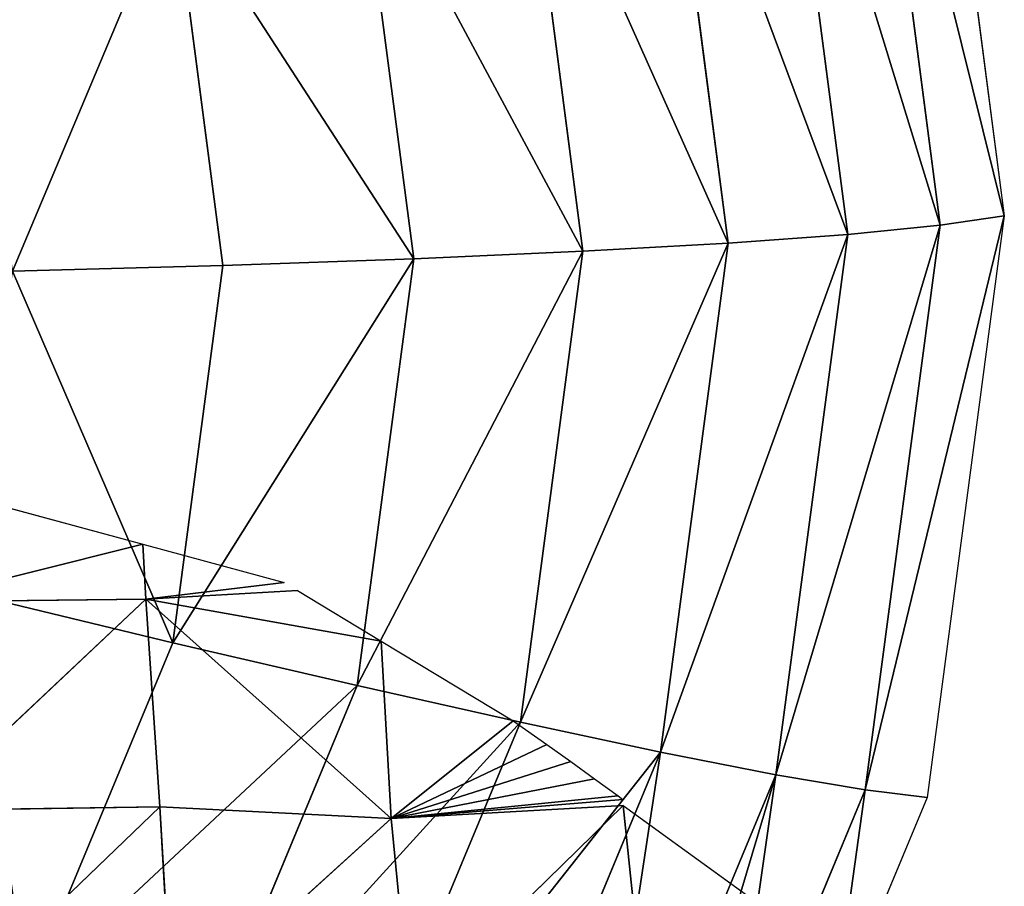
# Model space of a CAD drawing. Extents: x 0 to 1425, y 0 to 1116.
# Drawn here: x 294 to 318, y 936 to 957 of the extents above; entities that cross this region are included whole.
import ezdxf

# ---------------------------------------------------------------- set-up
doc = ezdxf.new("R2010")
doc.units = 0
doc.header["$LTSCALE"] = 25.4
doc.layers.get('0').update_dxf_attribs({"color": 13, "linetype": 'CONTINUOUS'})

msp = doc.modelspace()

# ---------------------------------------------------------------- linework, layer by layer
at = {"color": 28}
for p, q in [((314.749, 966.192, 12.064), (316.579, 952.187, 11.448)), ((314.749, 966.192, 12.064), (316.579, 952.187, 11.448)), ((312.534, 965.362, 19.215), (314.285, 951.96, 18.625)), ((312.534, 965.362, 19.215), (314.285, 951.96, 18.625)), ((309.668, 964.37, 26.019), (311.318, 951.745, 25.463)), ((309.668, 964.37, 26.019), (311.318, 951.745, 25.463)), ((306.188, 963.228, 32.39), (307.714, 951.544, 31.876)), ((306.188, 963.228, 32.39), (307.714, 951.544, 31.876)), ((302.135, 961.95, 38.251), (303.519, 951.359, 37.785)), ((302.135, 961.95, 38.251), (303.519, 951.359, 37.785)), ((297.561, 960.553, 43.528), (298.784, 951.194, 43.116)), ((297.561, 960.553, 43.528), (298.784, 951.194, 43.116)), ((317.228, 959.636, 4.336), (318.17, 952.423, 4.018)), ((318.17, 952.423, 4.018), (316.255, 938, 3.41)), ((316.579, 952.187, 11.448), (318.17, 952.423, 4.018)), ((316.579, 952.187, 11.448), (318.17, 952.423, 4.018)), ((314.285, 951.96, 18.625), (316.579, 952.187, 11.448)), ((314.285, 951.96, 18.625), (316.579, 952.187, 11.448)), ((316.579, 952.187, 11.448), (314.719, 938.186, 10.857)), ((316.579, 952.187, 11.448), (314.719, 938.186, 10.857)), ((307.714, 951.544, 31.876), (311.318, 951.745, 25.463)), ((307.714, 951.544, 31.876), (311.318, 951.745, 25.463)), ((311.318, 951.745, 25.463), (309.641, 939.123, 24.931)), ((311.318, 951.745, 25.463), (309.641, 939.123, 24.931)), ((311.318, 951.745, 25.463), (314.285, 951.96, 18.625)), ((311.318, 951.745, 25.463), (314.285, 951.96, 18.625)), ((314.285, 951.96, 18.625), (312.505, 938.562, 18.061)), ((314.285, 951.96, 18.625), (312.505, 938.562, 18.061)), ((303.519, 951.359, 37.785), (307.714, 951.544, 31.876)), ((303.519, 951.359, 37.785), (307.714, 951.544, 31.876)), ((307.714, 951.544, 31.876), (306.163, 939.862, 31.384)), ((307.714, 951.544, 31.876), (306.163, 939.862, 31.384)), ((298.784, 951.194, 43.116), (303.519, 951.359, 37.785)), ((298.784, 951.194, 43.116), (303.519, 951.359, 37.785)), ((303.519, 951.359, 37.785), (302.113, 940.771, 37.338)), ((303.519, 951.359, 37.785), (302.113, 940.771, 37.338)), ((293.567, 951.05, 47.803), (298.784, 951.194, 43.116)), ((293.567, 951.05, 47.803), (298.784, 951.194, 43.116)), ((298.784, 951.194, 43.116), (297.541, 941.837, 42.721)), ((298.784, 951.194, 43.116), (297.541, 941.837, 42.721)), ((293.061, 945.286, 1.99), (296.796, 944.276, 1.99)), ((291.08, 942.852, 4.431), (296.796, 944.276, 1.99)), ((291.08, 942.852, 4.431), (296.796, 944.276, 1.99)), ((296.796, 944.276, 1.99), (296.872, 942.919, 1.99)), ((296.796, 944.276, 1.99), (296.872, 942.919, 1.99)), ((296.796, 944.276, 1.99), (300.301, 943.329, 1.99)), ((296.872, 942.919, 1.99), (300.301, 943.329, 1.99)), ((292.504, 943.048, 47.466), (297.541, 941.837, 42.721)), ((292.504, 943.048, 47.466), (297.541, 941.837, 42.721)), ((300.633, 943.129, 1.99), (296.872, 942.919, 1.99)), ((300.633, 943.129, 1.99), (302.71, 941.877, 1.99)), ((296.872, 942.919, 1.99), (291.08, 942.852, 4.431)), ((296.872, 942.919, 1.99), (291.08, 942.852, 4.431)), ((296.872, 942.919, 1.99), (291.306, 937.677, 11.536)), ((296.872, 942.919, 1.99), (291.306, 937.677, 11.536)), ((296.872, 942.919, 1.99), (297.221, 937.77, 8.705)), ((302.956, 937.479, 1.99), (296.872, 942.919, 1.99)), ((296.872, 942.919, 1.99), (302.71, 941.877, 1.99)), ((302.956, 937.479, 1.99), (296.872, 942.919, 1.99)), ((296.872, 942.919, 1.99), (302.71, 941.877, 1.99)), ((296.872, 942.919, 1.99), (297.221, 937.77, 8.705)), ((297.541, 941.837, 42.721), (293.917, 933.12, 42.371)), ((297.541, 941.837, 42.721), (293.917, 933.12, 42.371)), ((297.541, 941.837, 42.721), (302.113, 940.771, 37.338)), ((297.541, 941.837, 42.721), (302.113, 940.771, 37.338)), ((302.71, 941.877, 1.99), (302.956, 937.479, 1.99)), ((302.71, 941.877, 1.99), (302.956, 937.479, 1.99)), ((302.71, 941.877, 1.99), (305.988, 939.901, 1.99)), ((302.113, 940.771, 37.338), (298.012, 930.906, 36.942)), ((302.113, 940.771, 37.338), (298.012, 930.906, 36.942)), ((302.113, 940.771, 37.338), (306.163, 939.862, 31.384)), ((302.113, 940.771, 37.338), (306.163, 939.862, 31.384)), ((306.163, 939.862, 31.384), (301.639, 928.979, 30.946)), ((306.163, 939.862, 31.384), (301.639, 928.979, 30.946)), ((302.956, 937.479, 1.99), (305.988, 939.901, 1.99)), ((302.956, 937.479, 1.99), (305.988, 939.901, 1.99)), ((305.988, 939.901, 1.99), (306.822, 939.31, 1.99)), ((306.163, 939.862, 31.384), (309.641, 939.123, 24.931)), ((306.163, 939.862, 31.384), (309.641, 939.123, 24.931)), ((302.956, 937.479, 1.99), (306.822, 939.31, 1.99)), ((302.956, 937.479, 1.99), (306.822, 939.31, 1.99)), ((306.822, 939.31, 1.99), (307.413, 938.888, 1.99)), ((309.641, 939.123, 24.931), (304.753, 927.363, 24.458)), ((309.641, 939.123, 24.931), (304.753, 927.363, 24.458)), ((309.641, 939.123, 24.931), (312.505, 938.562, 18.061)), ((309.641, 939.123, 24.931), (312.505, 938.562, 18.061)), ((302.956, 937.479, 1.99), (307.413, 938.888, 1.99)), ((302.956, 937.479, 1.99), (307.413, 938.888, 1.99)), ((307.413, 938.888, 1.99), (308.003, 938.463, 1.99)), ((312.505, 938.562, 18.061), (307.855, 927.376, 17.611)), ((312.505, 938.562, 18.061), (307.855, 927.376, 17.611)), ((312.505, 938.562, 18.061), (314.719, 938.186, 10.857)), ((312.505, 938.562, 18.061), (314.719, 938.186, 10.857)), ((302.956, 937.479, 1.99), (308.003, 938.463, 1.99)), ((302.956, 937.479, 1.99), (308.003, 938.463, 1.99)), ((308.003, 938.463, 1.99), (308.591, 938.037, 1.99)), ((314.719, 938.186, 10.857), (311.264, 929.874, 10.523)), ((314.719, 938.186, 10.857), (311.264, 929.874, 10.523)), ((314.719, 938.186, 10.857), (316.255, 938, 3.41)), ((314.719, 938.186, 10.857), (316.255, 938, 3.41)), ((302.956, 937.479, 1.99), (308.591, 938.037, 1.99)), ((302.956, 937.479, 1.99), (308.591, 938.037, 1.99)), ((302.956, 937.479, 1.99), (308.709, 937.95, 1.99)), ((308.591, 938.037, 1.99), (308.709, 937.95, 1.99)), ((316.255, 938, 3.41), (313.911, 932.362, 3.184)), ((297.221, 937.77, 8.705), (291.306, 937.677, 11.536)), ((297.221, 937.77, 8.705), (291.306, 937.677, 11.536)), ((297.221, 937.77, 8.705), (291.488, 932.258, 18.371)), ((297.221, 937.77, 8.705), (291.488, 932.258, 18.371)), ((302.956, 937.479, 1.99), (297.221, 937.77, 8.705)), ((297.221, 937.77, 8.705), (297.519, 932.543, 16.586)), ((302.956, 937.479, 1.99), (297.221, 937.77, 8.705)), ((297.221, 937.77, 8.705), (297.519, 932.543, 16.586)), ((308.718, 937.802, 1.99), (302.956, 937.479, 1.99)), ((308.718, 937.802, 1.99), (303.428, 932.633, 12.821)), ((308.718, 937.802, 1.99), (303.428, 932.633, 12.821)), ((308.718, 937.802, 1.99), (309.25, 932.653, 8.988)), ((308.718, 937.802, 1.99), (309.25, 932.653, 8.988)), ((308.718, 937.802, 1.99), (313.818, 934.106, 1.99)), ((302.956, 937.479, 1.99), (297.519, 932.543, 16.586)), ((302.956, 937.479, 1.99), (297.519, 932.543, 16.586)), ((302.956, 937.479, 1.99), (303.428, 932.633, 12.821)), ((302.956, 937.479, 1.99), (303.428, 932.633, 12.821))]:
    msp.add_line(p, q, dxfattribs=at)

# ---------------------------------------------------------------- meshes
mesh = msp.add_polyface(dxfattribs=at)
corners = [(314.749, 966.192, 12.064), (318.17, 952.423, 4.018), (316.579, 952.187, 11.448), (317.228, 959.636, 4.336), (316.285, 966.849, 4.653)]
mesh.append_faces([[corners[k] for k in face] for face in [(0, 1, 2), (3, 0, 4)]], dxfattribs={"vtx0": -1, "color": 28})
mesh.append_faces([[corners[k] for k in face] for face in [(1, 0, 3)]], dxfattribs={"vtx0": -1, "vtx1": -1, "color": 28})
mesh = msp.add_polyface(dxfattribs=at)
corners = [(312.534, 965.362, 19.215), (316.579, 952.187, 11.448), (314.285, 951.96, 18.625), (314.749, 966.192, 12.064)]
mesh.append_faces([[corners[k] for k in face] for face in [(0, 1, 2), (1, 0, 3)]], dxfattribs={"vtx0": -1, "color": 28})
mesh = msp.add_polyface(dxfattribs=at)
corners = [(309.668, 964.37, 26.019), (314.285, 951.96, 18.625), (311.318, 951.745, 25.463), (312.534, 965.362, 19.215)]
mesh.append_faces([[corners[k] for k in face] for face in [(0, 1, 2), (1, 0, 3)]], dxfattribs={"vtx0": -1, "color": 28})
mesh = msp.add_polyface(dxfattribs=at)
corners = [(306.188, 963.228, 32.39), (311.318, 951.745, 25.463), (307.714, 951.544, 31.876), (309.668, 964.37, 26.019)]
mesh.append_faces([[corners[k] for k in face] for face in [(0, 1, 2), (1, 0, 3)]], dxfattribs={"vtx0": -1, "color": 28})
mesh = msp.add_polyface(dxfattribs=at)
corners = [(302.135, 961.95, 38.251), (307.714, 951.544, 31.876), (303.519, 951.359, 37.785), (306.188, 963.228, 32.39)]
mesh.append_faces([[corners[k] for k in face] for face in [(0, 1, 2), (1, 0, 3)]], dxfattribs={"vtx0": -1, "color": 28})
mesh = msp.add_polyface(dxfattribs=at)
corners = [(297.561, 960.553, 43.528), (303.519, 951.359, 37.785), (298.784, 951.194, 43.116), (302.135, 961.95, 38.251)]
mesh.append_faces([[corners[k] for k in face] for face in [(0, 1, 2), (1, 0, 3)]], dxfattribs={"vtx0": -1, "color": 28})
mesh = msp.add_polyface(dxfattribs=at)
corners = [(297.561, 960.553, 43.528), (293.567, 951.05, 47.803), (292.521, 959.053, 48.156), (298.784, 951.194, 43.116)]
mesh.append_faces([[corners[k] for k in face] for face in [(0, 1, 2), (1, 0, 3)]], dxfattribs={"vtx0": -1, "color": 28})
mesh = msp.add_polyface(dxfattribs=at)
corners = [(314.719, 938.186, 10.857), (318.17, 952.423, 4.018), (316.255, 938, 3.41), (316.579, 952.187, 11.448)]
mesh.append_faces([[corners[k] for k in face] for face in [(0, 1, 2), (1, 0, 3)]], dxfattribs={"vtx0": -1, "color": 28})
mesh = msp.add_polyface(dxfattribs=at)
corners = [(312.505, 938.562, 18.061), (316.579, 952.187, 11.448), (314.719, 938.186, 10.857), (314.285, 951.96, 18.625)]
mesh.append_faces([[corners[k] for k in face] for face in [(0, 1, 2), (1, 0, 3)]], dxfattribs={"vtx0": -1, "color": 28})
mesh = msp.add_polyface(dxfattribs=at)
corners = [(306.163, 939.862, 31.384), (311.318, 951.745, 25.463), (309.641, 939.123, 24.931), (307.714, 951.544, 31.876)]
mesh.append_faces([[corners[k] for k in face] for face in [(0, 1, 2), (1, 0, 3)]], dxfattribs={"vtx0": -1, "color": 28})
mesh = msp.add_polyface(dxfattribs=at)
corners = [(309.641, 939.123, 24.931), (314.285, 951.96, 18.625), (312.505, 938.562, 18.061), (311.318, 951.745, 25.463)]
mesh.append_faces([[corners[k] for k in face] for face in [(0, 1, 2), (1, 0, 3)]], dxfattribs={"vtx0": -1, "color": 28})
mesh = msp.add_polyface(dxfattribs=at)
corners = [(302.113, 940.771, 37.338), (307.714, 951.544, 31.876), (306.163, 939.862, 31.384), (303.519, 951.359, 37.785)]
mesh.append_faces([[corners[k] for k in face] for face in [(0, 1, 2), (1, 0, 3)]], dxfattribs={"vtx0": -1, "color": 28})
mesh = msp.add_polyface(dxfattribs=at)
corners = [(297.541, 941.837, 42.721), (303.519, 951.359, 37.785), (302.113, 940.771, 37.338), (298.784, 951.194, 43.116)]
mesh.append_faces([[corners[k] for k in face] for face in [(0, 1, 2), (1, 0, 3)]], dxfattribs={"vtx0": -1, "color": 28})
mesh = msp.add_polyface(dxfattribs=at)
corners = [(293.567, 951.05, 47.803), (297.541, 941.837, 42.721), (292.504, 943.048, 47.466), (298.784, 951.194, 43.116)]
mesh.append_faces([[corners[k] for k in face] for face in [(0, 1, 2), (1, 0, 3)]], dxfattribs={"vtx0": -1, "color": 28})
mesh = msp.add_polyface(dxfattribs=at)
corners = [(296.796, 944.276, 1.99), (291.08, 942.852, 4.431), (293.061, 945.286, 1.99)]
mesh.append_faces([[corners[k] for k in face] for face in [(0, 1, 2)]], dxfattribs={"color": 28})
mesh = msp.add_polyface(dxfattribs=at)
corners = [(296.872, 942.919, 1.99), (291.08, 942.852, 4.431), (296.796, 944.276, 1.99)]
mesh.append_faces([[corners[k] for k in face] for face in [(0, 1, 2)]], dxfattribs={"color": 28})
mesh = msp.add_polyface(dxfattribs=at)
corners = [(300.301, 943.329, 1.99), (296.872, 942.919, 1.99), (296.796, 944.276, 1.99)]
mesh.append_faces([[corners[k] for k in face] for face in [(0, 1, 2)]], dxfattribs={"color": 28})
mesh = msp.add_polyface(dxfattribs=at)
corners = [(292.504, 943.048, 47.466), (293.917, 933.12, 42.371), (289.405, 935.593, 47.166), (297.541, 941.837, 42.721)]
mesh.append_faces([[corners[k] for k in face] for face in [(0, 1, 2), (1, 0, 3)]], dxfattribs={"vtx0": -1, "color": 28})
mesh = msp.add_polyface(dxfattribs=at)
corners = [(302.71, 941.877, 1.99), (296.872, 942.919, 1.99), (300.633, 943.129, 1.99)]
mesh.append_faces([[corners[k] for k in face] for face in [(0, 1, 2)]], dxfattribs={"color": 28})
mesh = msp.add_polyface(dxfattribs=at)
corners = [(291.306, 937.677, 11.536), (291.08, 942.852, 4.431), (296.872, 942.919, 1.99)]
mesh.append_faces([[corners[k] for k in face] for face in [(0, 1, 2)]], dxfattribs={"color": 28})
mesh = msp.add_polyface(dxfattribs=at)
corners = [(291.306, 937.677, 11.536), (296.872, 942.919, 1.99), (297.221, 937.77, 8.705)]
mesh.append_faces([[corners[k] for k in face] for face in [(0, 1, 2)]], dxfattribs={"color": 28})
mesh = msp.add_polyface(dxfattribs=at)
corners = [(297.221, 937.77, 8.705), (296.872, 942.919, 1.99), (302.956, 937.479, 1.99)]
mesh.append_faces([[corners[k] for k in face] for face in [(0, 1, 2)]], dxfattribs={"color": 28})
mesh = msp.add_polyface(dxfattribs=at)
corners = [(302.956, 937.479, 1.99), (296.872, 942.919, 1.99), (302.71, 941.877, 1.99)]
mesh.append_faces([[corners[k] for k in face] for face in [(0, 1, 2)]], dxfattribs={"color": 28})
mesh = msp.add_polyface(dxfattribs=at)
corners = [(293.917, 933.12, 42.371), (302.113, 940.771, 37.338), (298.012, 930.906, 36.942), (297.541, 941.837, 42.721)]
mesh.append_faces([[corners[k] for k in face] for face in [(0, 1, 2), (1, 0, 3)]], dxfattribs={"vtx0": -1, "color": 28})
mesh = msp.add_polyface(dxfattribs=at)
corners = [(305.988, 939.901, 1.99), (302.956, 937.479, 1.99), (302.71, 941.877, 1.99)]
mesh.append_faces([[corners[k] for k in face] for face in [(0, 1, 2)]], dxfattribs={"color": 28})
mesh = msp.add_polyface(dxfattribs=at)
corners = [(298.012, 930.906, 36.942), (306.163, 939.862, 31.384), (301.639, 928.979, 30.946), (302.113, 940.771, 37.338)]
mesh.append_faces([[corners[k] for k in face] for face in [(0, 1, 2), (1, 0, 3)]], dxfattribs={"vtx0": -1, "color": 28})
mesh = msp.add_polyface(dxfattribs=at)
corners = [(301.639, 928.979, 30.946), (309.641, 939.123, 24.931), (304.753, 927.363, 24.458), (306.163, 939.862, 31.384)]
mesh.append_faces([[corners[k] for k in face] for face in [(0, 1, 2), (1, 0, 3)]], dxfattribs={"vtx0": -1, "color": 28})
mesh = msp.add_polyface(dxfattribs=at)
corners = [(306.822, 939.31, 1.99), (302.956, 937.479, 1.99), (305.988, 939.901, 1.99)]
mesh.append_faces([[corners[k] for k in face] for face in [(0, 1, 2)]], dxfattribs={"color": 28})
mesh = msp.add_polyface(dxfattribs=at)
corners = [(307.413, 938.888, 1.99), (302.956, 937.479, 1.99), (306.822, 939.31, 1.99)]
mesh.append_faces([[corners[k] for k in face] for face in [(0, 1, 2)]], dxfattribs={"color": 28})
mesh = msp.add_polyface(dxfattribs=at)
corners = [(304.753, 927.363, 24.458), (307.747, 927.306, 17.785), (306.604, 926.436, 19.477), (307.855, 927.376, 17.611), (309.641, 939.123, 24.931), (312.505, 938.562, 18.061)]
mesh.append_faces([[corners[k] for k in face] for face in [(0, 1, 2), (3, 4, 5)]], dxfattribs={"vtx0": -1, "color": 28})
mesh.append_faces([[corners[k] for k in face] for face in [(1, 0, 3)]], dxfattribs={"vtx0": -1, "vtx1": -1, "color": 28})
mesh.append_faces([[corners[k] for k in face] for face in [(3, 0, 4)]], dxfattribs={"vtx0": -1, "vtx2": -1, "color": 28})
mesh = msp.add_polyface(dxfattribs=at)
corners = [(308.003, 938.463, 1.99), (302.956, 937.479, 1.99), (307.413, 938.888, 1.99)]
mesh.append_faces([[corners[k] for k in face] for face in [(0, 1, 2)]], dxfattribs={"color": 28})
mesh = msp.add_polyface(dxfattribs=at)
corners = [(312.505, 938.562, 18.061), (309.612, 928.885, 14.245), (307.855, 927.376, 17.611), (311.264, 929.874, 10.523), (314.719, 938.186, 10.857)]
mesh.append_faces([[corners[k] for k in face] for face in [(0, 1, 2), (3, 0, 4)]], dxfattribs={"vtx0": -1, "color": 28})
mesh.append_faces([[corners[k] for k in face] for face in [(1, 0, 3)]], dxfattribs={"vtx0": -1, "vtx1": -1, "color": 28})
mesh = msp.add_polyface(dxfattribs=at)
corners = [(308.591, 938.037, 1.99), (302.956, 937.479, 1.99), (308.003, 938.463, 1.99)]
mesh.append_faces([[corners[k] for k in face] for face in [(0, 1, 2)]], dxfattribs={"color": 28})
mesh = msp.add_polyface(dxfattribs=at)
corners = [(314.719, 938.186, 10.857), (313.911, 932.362, 3.184), (311.264, 929.874, 10.523), (316.255, 938, 3.41)]
mesh.append_faces([[corners[k] for k in face] for face in [(0, 1, 2), (1, 0, 3)]], dxfattribs={"vtx0": -1, "color": 28})
mesh = msp.add_polyface(dxfattribs=at)
corners = [(308.709, 937.95, 1.99), (302.956, 937.479, 1.99), (308.591, 938.037, 1.99)]
mesh.append_faces([[corners[k] for k in face] for face in [(0, 1, 2)]], dxfattribs={"color": 28})
mesh = msp.add_polyface(dxfattribs=at)
corners = [(291.488, 932.258, 18.371), (291.306, 937.677, 11.536), (297.221, 937.77, 8.705)]
mesh.append_faces([[corners[k] for k in face] for face in [(0, 1, 2)]], dxfattribs={"color": 28})
mesh = msp.add_polyface(dxfattribs=at)
corners = [(291.488, 932.258, 18.371), (297.221, 937.77, 8.705), (297.519, 932.543, 16.586)]
mesh.append_faces([[corners[k] for k in face] for face in [(0, 1, 2)]], dxfattribs={"color": 28})
mesh = msp.add_polyface(dxfattribs=at)
corners = [(297.519, 932.543, 16.586), (297.221, 937.77, 8.705), (302.956, 937.479, 1.99)]
mesh.append_faces([[corners[k] for k in face] for face in [(0, 1, 2)]], dxfattribs={"color": 28})
mesh = msp.add_polyface(dxfattribs=at)
corners = [(303.428, 932.633, 12.821), (302.956, 937.479, 1.99), (308.718, 937.802, 1.99)]
mesh.append_faces([[corners[k] for k in face] for face in [(0, 1, 2)]], dxfattribs={"color": 28})
mesh = msp.add_polyface(dxfattribs=at)
corners = [(303.428, 932.633, 12.821), (308.718, 937.802, 1.99), (309.25, 932.653, 8.988)]
mesh.append_faces([[corners[k] for k in face] for face in [(0, 1, 2)]], dxfattribs={"color": 28})
mesh = msp.add_polyface(dxfattribs=at)
corners = [(309.25, 932.653, 8.988), (308.718, 937.802, 1.99), (313.818, 934.106, 1.99)]
mesh.append_faces([[corners[k] for k in face] for face in [(0, 1, 2)]], dxfattribs={"color": 28})
mesh = msp.add_polyface(dxfattribs=at)
corners = [(297.519, 932.543, 16.586), (302.956, 937.479, 1.99), (303.428, 932.633, 12.821)]
mesh.append_faces([[corners[k] for k in face] for face in [(0, 1, 2)]], dxfattribs={"color": 28})

doc.saveas('drawing.dxf')
